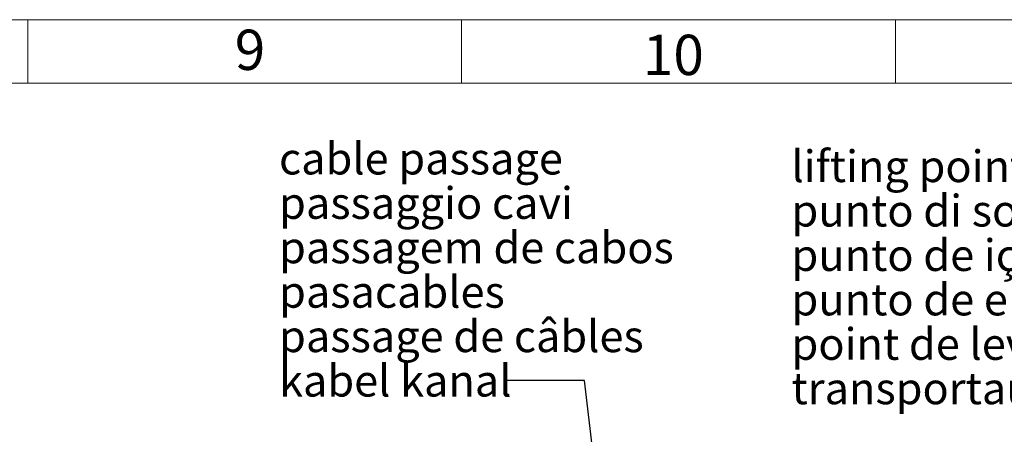
# Model space of a CAD drawing. Units: millimetres. Extents: x 882 to 11385, y 270 to 7695.
# Drawn here: x 7823 to 9761, y 6879 to 7695 of the extents above; entities that cross this region are included whole.
import ezdxf

# ---------------------------------------------------------------- set-up
doc = ezdxf.new("R2010")
doc.units = ezdxf.units.MM
doc.styles.add('SLDTEXTSTYLE0', font='TXT', dxfattribs={"width": 0.605})
doc.styles.get("Standard").update_dxf_attribs({"font": 'ARIAL.TTF'})
doc.dimstyles.new('SLDDIMSTYLE0', dxfattribs={"dimtxt": 0.18, "dimasz": 75, "dimexe": 0, "dimexo": 0.0625, "dimgap": 0, "dimtad": 0, "dimtih": 1, "dimtoh": 1, "dimdec": 0, "dimrnd": 1e-09, "dimzin": 0, "dimdsep": 46, "dimtxsty": 'Standard', "dimblk1": 'CLOSED', "dimblk2": 'CLOSED', "dimsah": 1, "dimcen": 0.09, "dimadec": 0, "dimazin": 0, "dimtfac": 75, "dimtdec": 0, "dimtofl": 0, "dimtmove": 0, "dimatfit": 3, "dimldrblk": 'CLOSED', "dimfxl": 1, "dimfrac": 2, "dimtolj": 1, "dimtzin": 0, "dimarcsym": 0})

# ---------------------------------------------------------------- blocks, each defined once
blk = doc.blocks.new('SW_NOTE_5')
at = {"color": 0, "linetype": 'Continuous', "lineweight": 0, "char_height": 62.5, "attachment_point": 1, "style": 'SLDTEXTSTYLE0'}
for s, insert in [('lifting point', (-730.5, 467.8)), ('punto di sollevamento', (-730.5, 380.3)), ('punto de içamento', (-730.5, 292.8)), ('punto de elevación', (-730.5, 205.3)), ('point de levage', (-730.5, 117.8)), ('transportaufnahme', (-730.5, 30.3))]:
    blk.add_mtext(s, dxfattribs=dict(at, insert=insert))
blk = doc.blocks.new('SW_NOTE_7')
at = {"color": 0, "linetype": 'Continuous', "lineweight": 0, "char_height": 62.5, "attachment_point": 1, "style": 'SLDTEXTSTYLE0'}
for s, insert in [('cable passage', (-445.3, 468.3)), ('passaggio cavi', (-445.3, 380.8)), ('passagem de cabos', (-445.3, 293.3)), ('pasacables', (-445.3, 205.8)), ('passage de câbles', (-445.3, 118.3)), ('kabel kanal', (-445.3, 30.8))]:
    blk.add_mtext(s, dxfattribs=dict(at, insert=insert))
blk = doc.blocks.new('_CLOSED')
at = {"color": 0, "linetype": 'ByBlock', "lineweight": -2}
for p, q in [((-1, 0.166667), (0, 0)), ((-1, 0.166667), (-1, -0.166667)), ((0, 0), (-1, -0.166667)), ((0, 0), (-1, 0))]:
    blk.add_line(p, q, dxfattribs=at)

msp = doc.modelspace()

# ---------------------------------------------------------------- linework, layer by layer
at = {"linetype": 'Continuous', "lineweight": 0}
for p, q in [((881.83, 7695.427), (11381.83, 7695.427)), ((7838.83, 7695.427), (7838.83, 7570.427)), ((8692.83, 7695.427), (8692.83, 7570.427)), ((9546.83, 7695.427), (9546.83, 7570.427)), ((1006.83, 7570.427), (11256.83, 7570.427))]:
    msp.add_line(p, q, dxfattribs=at)

# ---------------------------------------------------------------- block references
for name, p in [('SW_NOTE_7', (8778.88, 6984.794)), ('SW_NOTE_5', (10072.818, 6970.192))]:
    msp.add_blockref(name, p, dxfattribs=at)

# ---------------------------------------------------------------- texts
at = {"linetype": 'Continuous', "lineweight": 0, "char_height": 79.375, "attachment_point": 1, "style": 'SLDTEXTSTYLE0'}
for s, insert in [('9', (8246.271, 7675.767)), ('10', (9049.67, 7665.763))]:
    msp.add_mtext(s, dxfattribs=dict(at, insert=insert))

# ---------------------------------------------------------------- leaders
at = {"linetype": 'Continuous', "lineweight": 0}
msp.add_leader([(9055.078, 5970.969), (8935.13, 6984.794), (8778.88, 6984.794)], dimstyle='SLDDIMSTYLE0', dxfattribs=at)

doc.saveas('drawing.dxf')
